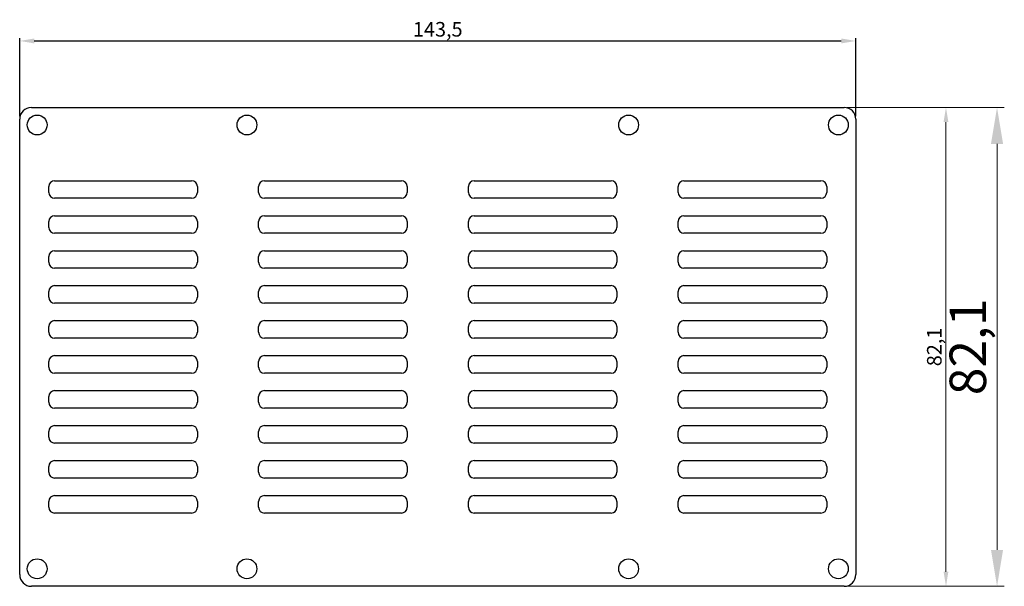
# Model space of a CAD drawing. Units: millimetres. Extents: x 483 to 652, y 160 to 257.
import ezdxf

# ---------------------------------------------------------------- set-up
doc = ezdxf.new("R2010")
doc.units = ezdxf.units.MM
doc.header["$LTSCALE"] = 4
for name, color, linetype, lineweight in [('Dimension', 7, 'Continuous', 15), ('Dimension @ 1', 7, 'Continuous', 15), ('Dimension @ 2.5', 7, 'Continuous', 15), ('Visible (ISO)', 7, 'Continuous', 25)]:
    doc.layers.add(name, color=color, linetype=linetype, lineweight=lineweight)
doc.styles.add('titelhoek', font='arial.ttf')
doc.dimstyles.get("Standard").update_dxf_attribs({"dimtxt": 2.5, "dimasz": 2.5, "dimexe": 0.5, "dimexo": 0.5, "dimgap": 0.5, "dimtad": 1, "dimtxsty": 'titelhoek', "dimcen": 0, "dimadec": 0, "dimazin": 2, "dimtfac": 1, "dimtofl": 0, "dimtmove": 0, "dimatfit": 3, "dimfxl": 0, "dimtolj": 1, "dimtzin": 0, "dimarcsym": 0})

# ---------------------------------------------------------------- blocks, each defined once
blk = doc.blocks.new('*D14')
at = {"layer": 'Defpoints', "color": 0, "transparency": 16777216}
for p in [(624.5, 242.1), (624.5, 160), (650.73, 160)]:
    blk.add_point(p, dxfattribs=at)
at = {"layer": 'Dimension', "color": 0, "linetype": 'ByBlock', "lineweight": -2, "transparency": 16777216}
for p, q in [((625.75, 242.1), (651.98, 242.1)), ((650.73, 235.85), (650.73, 166.25)), ((625.75, 160), (651.98, 160))]:
    blk.add_line(p, q, dxfattribs=at)
at = {"layer": 'Dimension', "color": 0, "transparency": 16777216}
for points in [[(649.69, 235.85), (651.77, 235.85), (650.73, 242.1)], [(649.69, 166.25), (651.77, 166.25), (650.73, 160)]]:
    blk.add_solid(points, dxfattribs=at)
at = {"layer": 'Dimension', "color": 0, "transparency": 16777216, "insert": (645.72, 201.05), "char_height": 6.25, "attachment_point": 5, "rotation": 90, "style": 'titelhoek'}
blk.add_mtext('\\A1;82,1', dxfattribs=at)
blk = doc.blocks.new('*D15')
at = {"layer": 'Defpoints', "color": 0, "transparency": 16777216}
for p in [(624.5, 242.1), (624.5, 160), (641.97, 160)]:
    blk.add_point(p, dxfattribs=at)
at = {"layer": 'Dimension', "color": 0, "linetype": 'ByBlock', "lineweight": -2, "transparency": 16777216}
for p, q in [((625, 242.1), (642.47, 242.1)), ((641.97, 239.6), (641.97, 162.5)), ((625, 160), (642.47, 160))]:
    blk.add_line(p, q, dxfattribs=at)
at = {"layer": 'Dimension', "color": 0, "transparency": 16777216}
for points in [[(641.55, 239.6), (642.38, 239.6), (641.97, 242.1)], [(641.55, 162.5), (642.38, 162.5), (641.97, 160)]]:
    blk.add_solid(points, dxfattribs=at)
at = {"layer": 'Dimension', "color": 0, "transparency": 16777216, "insert": (639.96, 201.05), "char_height": 2.5, "attachment_point": 5, "rotation": 90, "style": 'titelhoek'}
blk.add_mtext('\\A1;82,1', dxfattribs=at)
blk = doc.blocks.new('*D11')
at = {"layer": 'Defpoints', "color": 0, "transparency": 16777216}
for p in [(626.5, 253.51), (483, 240.1), (626.5, 240.1)]:
    blk.add_point(p, dxfattribs=at)
at = {"layer": 'Dimension', "color": 0, "linetype": 'ByBlock', "lineweight": -2, "transparency": 16777216}
for p, q in [((483, 240.6), (483, 254.01)), ((485.5, 253.51), (624, 253.51)), ((626.5, 240.6), (626.5, 254.01))]:
    blk.add_line(p, q, dxfattribs=at)
at = {"layer": 'Dimension', "color": 0, "transparency": 16777216}
for points in [[(485.5, 253.93), (485.5, 253.09), (483, 253.51)], [(624, 253.93), (624, 253.09), (626.5, 253.51)]]:
    blk.add_solid(points, dxfattribs=at)
at = {"layer": 'Dimension', "color": 0, "transparency": 16777216, "insert": (554.75, 255.51), "char_height": 2.5, "attachment_point": 5, "style": 'titelhoek'}
blk.add_mtext('\\A1;143,5', dxfattribs=at)
blk = doc.blocks.new('*U18')
at = {"layer": 'Dimension @ 1'}
dim = blk.add_linear_dim(base=(641.965, 160), p1=(624.5, 242.1), p2=(624.5, 160), angle=90, dimstyle='Standard', override={"dimscale": 1, "dimtix": 0, "dimtofl": 0, "dimtmove": 0, "dimatfit": 3, "dimarcsym": 1}, dxfattribs=at)
dim.commit()
dim.dimension.update_dxf_attribs({"geometry": '*D15', "text_midpoint": (641.965, 201.05), "dimtype": 128})
at = {"layer": 'Dimension @ 2.5'}
dim = blk.add_linear_dim(base=(650.727, 160), p1=(624.5, 242.1), p2=(624.5, 160), angle=90, dimstyle='Standard', override={"dimscale": 2.5, "dimtix": 0, "dimtofl": 0, "dimtmove": 0, "dimatfit": 3, "dimarcsym": 1}, dxfattribs=at)
dim.commit()
dim.dimension.update_dxf_attribs({"geometry": '*D14', "text_midpoint": (645.721, 201.05)})

msp = doc.modelspace()

# ---------------------------------------------------------------- linework, layer by layer
at = {"layer": 'Visible (ISO)'}
for p, q in [((485, 242.1), (624.5, 242.1)), ((483, 162), (483, 240.1)), ((626.5, 240.1), (626.5, 162)), ((488, 227.55), (488, 228.55)), ((489, 229.55), (512.5, 229.55)), ((513.5, 228.55), (513.5, 227.55)), ((524, 227.55), (524, 228.55)), ((525, 229.55), (548.5, 229.55)), ((549.5, 228.55), (549.5, 227.55)), ((560, 227.55), (560, 228.55)), ((561, 229.55), (584.5, 229.55)), ((585.5, 228.55), (585.5, 227.55)), ((596, 227.55), (596, 228.55)), ((597, 229.55), (620.5, 229.55)), ((621.5, 228.55), (621.5, 227.55)), ((512.5, 226.55), (489, 226.55)), ((548.5, 226.55), (525, 226.55)), ((584.5, 226.55), (561, 226.55)), ((620.5, 226.55), (597, 226.55)), ((489, 223.55), (512.5, 223.55)), ((525, 223.55), (548.5, 223.55)), ((561, 223.55), (584.5, 223.55)), ((597, 223.55), (620.5, 223.55)), ((488, 221.55), (488, 222.55)), ((513.5, 222.55), (513.5, 221.55)), ((524, 221.55), (524, 222.55)), ((549.5, 222.55), (549.5, 221.55)), ((560, 221.55), (560, 222.55)), ((585.5, 222.55), (585.5, 221.55)), ((596, 221.55), (596, 222.55)), ((621.5, 222.55), (621.5, 221.55)), ((512.5, 220.55), (489, 220.55)), ((548.5, 220.55), (525, 220.55)), ((584.5, 220.55), (561, 220.55)), ((620.5, 220.55), (597, 220.55)), ((488, 215.55), (488, 216.55)), ((489, 217.55), (512.5, 217.55)), ((513.5, 216.55), (513.5, 215.55)), ((524, 215.55), (524, 216.55)), ((525, 217.55), (548.5, 217.55)), ((549.5, 216.55), (549.5, 215.55)), ((560, 215.55), (560, 216.55)), ((561, 217.55), (584.5, 217.55)), ((585.5, 216.55), (585.5, 215.55)), ((596, 215.55), (596, 216.55)), ((597, 217.55), (620.5, 217.55)), ((621.5, 216.55), (621.5, 215.55)), ((512.5, 214.55), (489, 214.55)), ((548.5, 214.55), (525, 214.55)), ((584.5, 214.55), (561, 214.55)), ((620.5, 214.55), (597, 214.55)), ((489, 211.55), (512.5, 211.55)), ((525, 211.55), (548.5, 211.55)), ((561, 211.55), (584.5, 211.55)), ((597, 211.55), (620.5, 211.55)), ((488, 209.55), (488, 210.55)), ((513.5, 210.55), (513.5, 209.55)), ((524, 209.55), (524, 210.55)), ((549.5, 210.55), (549.5, 209.55)), ((560, 209.55), (560, 210.55)), ((585.5, 210.55), (585.5, 209.55)), ((596, 209.55), (596, 210.55)), ((621.5, 210.55), (621.5, 209.55)), ((512.5, 208.55), (489, 208.55)), ((548.5, 208.55), (525, 208.55)), ((584.5, 208.55), (561, 208.55)), ((620.5, 208.55), (597, 208.55)), ((488, 203.55), (488, 204.55)), ((489, 205.55), (512.5, 205.55)), ((513.5, 204.55), (513.5, 203.55)), ((524, 203.55), (524, 204.55)), ((525, 205.55), (548.5, 205.55)), ((549.5, 204.55), (549.5, 203.55)), ((560, 203.55), (560, 204.55)), ((561, 205.55), (584.5, 205.55)), ((585.5, 204.55), (585.5, 203.55)), ((596, 203.55), (596, 204.55)), ((597, 205.55), (620.5, 205.55)), ((621.5, 204.55), (621.5, 203.55)), ((512.5, 202.55), (489, 202.55)), ((548.5, 202.55), (525, 202.55)), ((584.5, 202.55), (561, 202.55)), ((620.5, 202.55), (597, 202.55)), ((489, 199.55), (512.5, 199.55)), ((525, 199.55), (548.5, 199.55)), ((561, 199.55), (584.5, 199.55)), ((597, 199.55), (620.5, 199.55)), ((488, 197.55), (488, 198.55)), ((513.5, 198.55), (513.5, 197.55)), ((524, 197.55), (524, 198.55)), ((549.5, 198.55), (549.5, 197.55)), ((560, 197.55), (560, 198.55)), ((585.5, 198.55), (585.5, 197.55)), ((596, 197.55), (596, 198.55)), ((621.5, 198.55), (621.5, 197.55)), ((512.5, 196.55), (489, 196.55)), ((548.5, 196.55), (525, 196.55)), ((584.5, 196.55), (561, 196.55)), ((620.5, 196.55), (597, 196.55)), ((489, 193.55), (512.5, 193.55)), ((525, 193.55), (548.5, 193.55)), ((561, 193.55), (584.5, 193.55)), ((597, 193.55), (620.5, 193.55)), ((488, 191.55), (488, 192.55)), ((513.5, 192.55), (513.5, 191.55)), ((524, 191.55), (524, 192.55)), ((549.5, 192.55), (549.5, 191.55)), ((560, 191.55), (560, 192.55)), ((585.5, 192.55), (585.5, 191.55)), ((596, 191.55), (596, 192.55)), ((621.5, 192.55), (621.5, 191.55)), ((512.5, 190.55), (489, 190.55)), ((548.5, 190.55), (525, 190.55)), ((584.5, 190.55), (561, 190.55)), ((620.5, 190.55), (597, 190.55)), ((488, 185.55), (488, 186.55)), ((489, 187.55), (512.5, 187.55)), ((513.5, 186.55), (513.5, 185.55)), ((524, 185.55), (524, 186.55)), ((525, 187.55), (548.5, 187.55)), ((549.5, 186.55), (549.5, 185.55)), ((560, 185.55), (560, 186.55)), ((561, 187.55), (584.5, 187.55)), ((585.5, 186.55), (585.5, 185.55)), ((596, 185.55), (596, 186.55)), ((597, 187.55), (620.5, 187.55)), ((621.5, 186.55), (621.5, 185.55)), ((512.5, 184.55), (489, 184.55)), ((548.5, 184.55), (525, 184.55)), ((584.5, 184.55), (561, 184.55)), ((620.5, 184.55), (597, 184.55)), ((489, 181.55), (512.5, 181.55)), ((525, 181.55), (548.5, 181.55)), ((561, 181.55), (584.5, 181.55)), ((597, 181.55), (620.5, 181.55)), ((488, 179.55), (488, 180.55)), ((513.5, 180.55), (513.5, 179.55)), ((524, 179.55), (524, 180.55)), ((549.5, 180.55), (549.5, 179.55)), ((560, 179.55), (560, 180.55)), ((585.5, 180.55), (585.5, 179.55)), ((596, 179.55), (596, 180.55)), ((621.5, 180.55), (621.5, 179.55)), ((512.5, 178.55), (489, 178.55)), ((548.5, 178.55), (525, 178.55)), ((584.5, 178.55), (561, 178.55)), ((620.5, 178.55), (597, 178.55)), ((488, 173.55), (488, 174.55)), ((489, 175.55), (512.5, 175.55)), ((513.5, 174.55), (513.5, 173.55)), ((524, 173.55), (524, 174.55)), ((525, 175.55), (548.5, 175.55)), ((549.5, 174.55), (549.5, 173.55)), ((560, 173.55), (560, 174.55)), ((561, 175.55), (584.5, 175.55)), ((585.5, 174.55), (585.5, 173.55)), ((596, 173.55), (596, 174.55)), ((597, 175.55), (620.5, 175.55)), ((621.5, 174.55), (621.5, 173.55)), ((512.5, 172.55), (489, 172.55)), ((548.5, 172.55), (525, 172.55)), ((584.5, 172.55), (561, 172.55)), ((620.5, 172.55), (597, 172.55)), ((624.5, 160), (485, 160))]:
    msp.add_line(p, q, dxfattribs=at)
for centre in [(486, 239.1), (522, 239.1), (587.5, 239.1), (623.5, 239.1), (486, 163), (522, 163), (587.5, 163), (623.5, 163)]:
    msp.add_circle(centre, 1.7, dxfattribs=at)
for centre, radius, start, end in [((485, 240.1), 2, 90, 180), ((624.5, 240.1), 2, 0, 90), ((489, 228.55), 1, 90, 180), ((512.5, 228.55), 1, 0, 90), ((525, 228.55), 1, 90, 180), ((548.5, 228.55), 1, 0, 90), ((561, 228.55), 1, 90, 180), ((584.5, 228.55), 1, 0, 90), ((597, 228.55), 1, 90, 180), ((620.5, 228.55), 1, 0, 90), ((489, 227.55), 1, 180, 270), ((512.5, 227.55), 1, 270, 0), ((525, 227.55), 1, 180, 270), ((548.5, 227.55), 1, 270, 0), ((561, 227.55), 1, 180, 270), ((584.5, 227.55), 1, 270, 0), ((597, 227.55), 1, 180, 270), ((620.5, 227.55), 1, 270, 0), ((489, 222.55), 1, 90, 180), ((512.5, 222.55), 1, 0, 90), ((525, 222.55), 1, 90, 180), ((548.5, 222.55), 1, 0, 90), ((561, 222.55), 1, 90, 180), ((584.5, 222.55), 1, 0, 90), ((597, 222.55), 1, 90, 180), ((620.5, 222.55), 1, 0, 90), ((489, 221.55), 1, 180, 270), ((512.5, 221.55), 1, 270, 0), ((525, 221.55), 1, 180, 270), ((548.5, 221.55), 1, 270, 0), ((561, 221.55), 1, 180, 270), ((584.5, 221.55), 1, 270, 0), ((597, 221.55), 1, 180, 270), ((620.5, 221.55), 1, 270, 0), ((489, 216.55), 1, 90, 180), ((512.5, 216.55), 1, 0, 90), ((525, 216.55), 1, 90, 180), ((548.5, 216.55), 1, 0, 90), ((561, 216.55), 1, 90, 180), ((584.5, 216.55), 1, 0, 90), ((597, 216.55), 1, 90, 180), ((620.5, 216.55), 1, 0, 90), ((489, 215.55), 1, 180, 270), ((512.5, 215.55), 1, 270, 0), ((525, 215.55), 1, 180, 270), ((548.5, 215.55), 1, 270, 0), ((561, 215.55), 1, 180, 270), ((584.5, 215.55), 1, 270, 0), ((597, 215.55), 1, 180, 270), ((620.5, 215.55), 1, 270, 0), ((489, 210.55), 1, 90, 180), ((512.5, 210.55), 1, 0, 90), ((525, 210.55), 1, 90, 180), ((548.5, 210.55), 1, 0, 90), ((561, 210.55), 1, 90, 180), ((584.5, 210.55), 1, 0, 90), ((597, 210.55), 1, 90, 180), ((620.5, 210.55), 1, 0, 90), ((489, 209.55), 1, 180, 270), ((512.5, 209.55), 1, 270, 0), ((525, 209.55), 1, 180, 270), ((548.5, 209.55), 1, 270, 0), ((561, 209.55), 1, 180, 270), ((584.5, 209.55), 1, 270, 0), ((597, 209.55), 1, 180, 270), ((620.5, 209.55), 1, 270, 0), ((489, 204.55), 1, 90, 180), ((512.5, 204.55), 1, 0, 90), ((525, 204.55), 1, 90, 180), ((548.5, 204.55), 1, 0, 90), ((561, 204.55), 1, 90, 180), ((584.5, 204.55), 1, 0, 90), ((597, 204.55), 1, 90, 180), ((620.5, 204.55), 1, 0, 90), ((489, 203.55), 1, 180, 270), ((512.5, 203.55), 1, 270, 0), ((525, 203.55), 1, 180, 270), ((548.5, 203.55), 1, 270, 0), ((561, 203.55), 1, 180, 270), ((584.5, 203.55), 1, 270, 0), ((597, 203.55), 1, 180, 270), ((620.5, 203.55), 1, 270, 0), ((489, 198.55), 1, 90, 180), ((512.5, 198.55), 1, 0, 90), ((525, 198.55), 1, 90, 180), ((548.5, 198.55), 1, 0, 90), ((561, 198.55), 1, 90, 180), ((584.5, 198.55), 1, 0, 90), ((597, 198.55), 1, 90, 180), ((620.5, 198.55), 1, 0, 90), ((489, 197.55), 1, 180, 270), ((512.5, 197.55), 1, 270, 0), ((525, 197.55), 1, 180, 270), ((548.5, 197.55), 1, 270, 0), ((561, 197.55), 1, 180, 270), ((584.5, 197.55), 1, 270, 0), ((597, 197.55), 1, 180, 270), ((620.5, 197.55), 1, 270, 0), ((489, 192.55), 1, 90, 180), ((512.5, 192.55), 1, 0, 90), ((525, 192.55), 1, 90, 180), ((548.5, 192.55), 1, 0, 90), ((561, 192.55), 1, 90, 180), ((584.5, 192.55), 1, 0, 90), ((597, 192.55), 1, 90, 180), ((620.5, 192.55), 1, 0, 90), ((489, 191.55), 1, 180, 270), ((512.5, 191.55), 1, 270, 0), ((525, 191.55), 1, 180, 270), ((548.5, 191.55), 1, 270, 0), ((561, 191.55), 1, 180, 270), ((584.5, 191.55), 1, 270, 0), ((597, 191.55), 1, 180, 270), ((620.5, 191.55), 1, 270, 0), ((489, 186.55), 1, 90, 180), ((512.5, 186.55), 1, 0, 90), ((525, 186.55), 1, 90, 180), ((548.5, 186.55), 1, 0, 90), ((561, 186.55), 1, 90, 180), ((584.5, 186.55), 1, 0, 90), ((597, 186.55), 1, 90, 180), ((620.5, 186.55), 1, 0, 90), ((489, 185.55), 1, 180, 270), ((512.5, 185.55), 1, 270, 0), ((525, 185.55), 1, 180, 270), ((548.5, 185.55), 1, 270, 0), ((561, 185.55), 1, 180, 270), ((584.5, 185.55), 1, 270, 0), ((597, 185.55), 1, 180, 270), ((620.5, 185.55), 1, 270, 0), ((489, 180.55), 1, 90, 180), ((512.5, 180.55), 1, 0, 90), ((525, 180.55), 1, 90, 180), ((548.5, 180.55), 1, 0, 90), ((561, 180.55), 1, 90, 180), ((584.5, 180.55), 1, 0, 90), ((597, 180.55), 1, 90, 180), ((620.5, 180.55), 1, 0, 90), ((489, 179.55), 1, 180, 270), ((512.5, 179.55), 1, 270, 0), ((525, 179.55), 1, 180, 270), ((548.5, 179.55), 1, 270, 0), ((561, 179.55), 1, 180, 270), ((584.5, 179.55), 1, 270, 0), ((597, 179.55), 1, 180, 270), ((620.5, 179.55), 1, 270, 0), ((489, 174.55), 1, 90, 180), ((512.5, 174.55), 1, 0, 90), ((525, 174.55), 1, 90, 180), ((548.5, 174.55), 1, 0, 90), ((561, 174.55), 1, 90, 180), ((584.5, 174.55), 1, 0, 90), ((597, 174.55), 1, 90, 180), ((620.5, 174.55), 1, 0, 90), ((489, 173.55), 1, 180, 270), ((512.5, 173.55), 1, 270, 0), ((525, 173.55), 1, 180, 270), ((548.5, 173.55), 1, 270, 0), ((561, 173.55), 1, 180, 270), ((584.5, 173.55), 1, 270, 0), ((597, 173.55), 1, 180, 270), ((620.5, 173.55), 1, 270, 0), ((485, 162), 2, 180, 270), ((624.5, 162), 2, 270, 0)]:
    msp.add_arc(centre, radius, start, end, dxfattribs=at)

# ---------------------------------------------------------------- block references
at = {"layer": 'Dimension'}
msp.add_blockref('*U18', (0, 0), dxfattribs=at)

# ---------------------------------------------------------------- dimensions: what is measured, and where the dimension line sits
at = {"layer": 'Dimension @ 1'}
dim = msp.add_linear_dim(base=(626.5, 253.511), p1=(483, 240.1), p2=(626.5, 240.1), dimstyle='Standard', override={"dimscale": 1, "dimtix": 0, "dimtofl": 0, "dimtmove": 0, "dimatfit": 3, "dimarcsym": 1}, dxfattribs=at)
dim.commit()
dim.dimension.update_dxf_attribs({"geometry": '*D11', "text_midpoint": (554.75, 255.513)})

doc.saveas('drawing.dxf')
